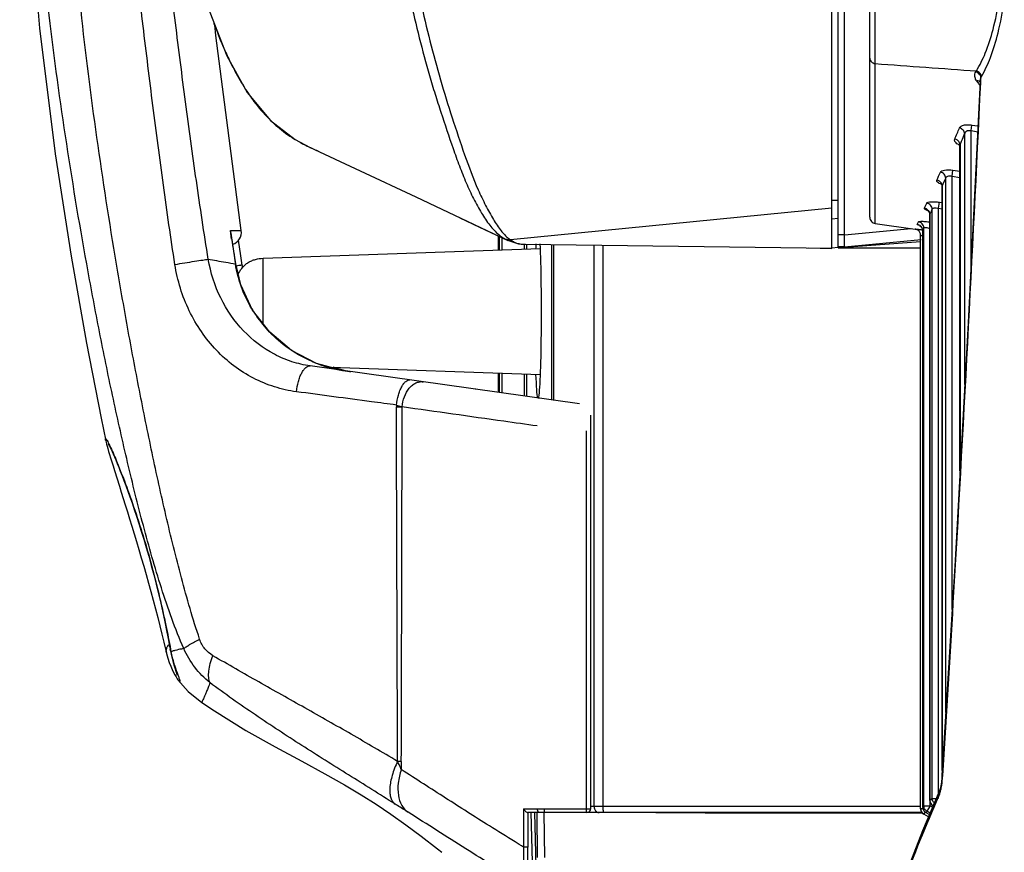
# Model space of a CAD drawing. Units: millimetres. Extents: x 25833 to 28846, y 2670 to 4801.
# Drawn here: x 26501 to 26555, y 3371 to 3417 of the extents above; entities that cross this region are included whole.
import ezdxf

# ---------------------------------------------------------------- set-up
doc = ezdxf.new("R2010")
doc.units = ezdxf.units.MM
for name, color, linetype in [('02___PRT_ALL_AXES', 7, 'Continuous'), ('06___PRT_ALL_SURFS', 7, 'Continuous'), ('LAY0001', 7, 'Continuous')]:
    doc.layers.add(name, color=color, linetype=linetype)

msp = doc.modelspace()

# ---------------------------------------------------------------- linework, layer by layer
at = {"color": 0, "linetype": 'Continuous'}
for p, q in [((26547.842, 3406.506), (26547.842, 3460.102)), ((26545.742, 3404.79), (26545.742, 3455.227)), ((26546.092, 3404.866), (26546.092, 3425.8)), ((26546.442, 3404.866), (26546.442, 3425.8)), ((26548.143, 3406.159), (26548.143, 3414.986)), ((26553.687, 3414.526), (26553.718, 3414.58)), ((26553.959, 3413.933), (26553.972, 3414.219)), ((26553.963, 3414.027), (26553.972, 3414.219)), ((26553.972, 3414.219), (26553.993, 3414.255)), ((26553.993, 3414.255), (26554.004, 3414.273)), ((26553.932, 3414.029), (26553.932, 3414.03)), ((26553.959, 3413.933), (26553.963, 3414.027)), ((26553.424, 3411.285), (26553.472, 3411.596)), ((26553.472, 3411.596), (26553.808, 3411.543)), ((26553.472, 3411.596), (26553.808, 3411.543)), ((26553.08, 3397.278), (26553.08, 3411.115)), ((26553.424, 3403.821), (26553.424, 3411.285)), ((26553.424, 3411.285), (26553.792, 3411.227)), ((26553.424, 3411.285), (26553.792, 3411.227)), ((26552.816, 3410.45), (26552.821, 3410.502)), ((26552.816, 3410.449), (26552.816, 3410.45)), ((26552.821, 3410.502), (26552.906, 3410.703)), ((26552.821, 3410.502), (26552.821, 3392.589)), ((26516.917, 3410.373), (26516.943, 3410.362)), ((26552.379, 3408.773), (26552.428, 3409.099)), ((26552.379, 3384.86), (26552.379, 3408.773)), ((26552.379, 3408.773), (26552.816, 3408.708)), ((26552.428, 3409.099), (26552.816, 3409.042)), ((26551.837, 3408.194), (26551.84, 3408.222)), ((26551.84, 3408.222), (26551.967, 3408.513)), ((26551.84, 3408.222), (26551.84, 3376.029)), ((26551.967, 3408.513), (26552.033, 3408.664)), ((26552.033, 3379.182), (26552.033, 3408.664)), ((26551.837, 3408.193), (26551.837, 3408.194)), ((26546.092, 3407.432), (26545.742, 3407.432)), ((26550.894, 3407.093), (26550.981, 3407.287)), ((26551.629, 3406.998), (26551.678, 3407.335)), ((26551.678, 3407.335), (26551.837, 3407.312)), ((26524.222, 3406.95), (26527.758, 3405.278)), ((26545.742, 3407.001), (26528.017, 3405.259)), ((26550.853, 3407.001), (26550.894, 3407.093)), ((26551.152, 3406.65), (26551.153, 3406.662)), ((26551.152, 3406.65), (26551.152, 3406.65)), ((26551.153, 3406.662), (26551.237, 3406.85)), ((26551.153, 3406.662), (26551.153, 3374.322)), ((26551.237, 3406.85), (26551.281, 3406.949)), ((26551.281, 3374.436), (26551.281, 3406.949)), ((26551.629, 3374.436), (26551.629, 3406.998)), ((26551.629, 3406.998), (26551.837, 3406.968)), ((26525.218, 3406.479), (26526.301, 3405.966)), ((26545.742, 3406.417), (26546.092, 3406.45)), ((26548.143, 3406.159), (26550.341, 3405.851)), ((26550.454, 3406.111), (26550.518, 3406.254)), ((26512.59, 3405.635), (26512.555, 3405.776)), ((26512.626, 3405.295), (26512.555, 3405.776)), ((26512.555, 3405.776), (26512.95, 3405.776)), ((26512.627, 3405.296), (26512.556, 3405.776)), ((26512.95, 3405.776), (26513.154, 3405.776)), ((26513.067, 3405.776), (26513.132, 3405.776)), ((26513.154, 3405.776), (26513.154, 3405.776)), ((26526.301, 3405.966), (26527.857, 3405.227)), ((26546.442, 3405.527), (26546.092, 3405.527)), ((26546.442, 3405.527), (26550.122, 3405.881)), ((26546.442, 3405.527), (26548.188, 3405.695)), ((26548.188, 3405.695), (26550.122, 3405.881)), ((26550.341, 3405.851), (26550.342, 3405.856)), ((26550.644, 3373.871), (26550.644, 3405.51)), ((26550.755, 3405.766), (26550.755, 3373.969)), ((26550.755, 3405.763), (26550.755, 3405.766)), ((26550.819, 3374.026), (26550.819, 3405.909)), ((26527.353, 3405.467), (26527.353, 3404.693)), ((26527.412, 3404.695), (26527.412, 3405.439)), ((26527.544, 3404.699), (26527.544, 3405.376)), ((26527.758, 3405.278), (26527.796, 3405.258)), ((26527.796, 3405.258), (26527.847, 3405.232)), ((26528.776, 3404.742), (26528.776, 3405.014)), ((26528.829, 3405.014), (26545.742, 3404.797)), ((26528.908, 3404.747), (26528.908, 3405.014)), ((26530.273, 3404.995), (26530.273, 3396.43)), ((26530.386, 3404.994), (26530.386, 3396.398)), ((26532.619, 3404.965), (26532.619, 3374)), ((26533.106, 3404.959), (26533.106, 3374)), ((26546.442, 3404.867), (26550.666, 3405.274)), ((26546.442, 3404.867), (26550.666, 3405.274)), ((26546.443, 3404.853), (26550.644, 3405.176)), ((26514.366, 3404.239), (26529.666, 3404.773)), ((26544.465, 3404.814), (26545.742, 3404.79)), ((26546.093, 3404.833), (26545.742, 3404.799)), ((26546.442, 3404.867), (26546.092, 3404.867)), ((26546.442, 3404.866), (26546.092, 3404.866)), ((26546.442, 3404.8), (26546.092, 3404.8)), ((26550.644, 3404.8), (26546.092, 3404.8)), ((26546.442, 3404.866), (26546.093, 3404.833)), ((26546.444, 3404.866), (26546.44, 3404.867)), ((26512.836, 3403.934), (26512.849, 3403.936)), ((26514.366, 3400.632), (26514.366, 3404.239)), ((26513.239, 3403.738), (26513.209, 3403.865)), ((26518.736, 3398.054), (26517.313, 3398.442)), ((26531.814, 3396.214), (26516.96, 3398.301)), ((26518.091, 3398.23), (26529.666, 3397.826)), ((26518.826, 3398.049), (26518.234, 3398.225)), ((26518.736, 3398.054), (26518.736, 3398.054)), ((26527.353, 3397.906), (26527.353, 3396.841)), ((26527.412, 3396.832), (26527.412, 3397.904)), ((26527.544, 3396.814), (26527.544, 3397.9)), ((26528.776, 3396.641), (26528.776, 3397.857)), ((26528.908, 3396.622), (26528.908, 3397.852)), ((26521.717, 3396.141), (26521.718, 3396.041)), ((26521.717, 3396.141), (26522.034, 3396.04)), ((26521.718, 3396.041), (26522.034, 3396.04)), ((26521.797, 3396.116), (26521.867, 3396.093)), ((26532.442, 3373.86), (26532.442, 3395.584)), ((26532.201, 3373.86), (26532.201, 3394.716)), ((26505.68, 3394.16), (26505.68, 3394.16)), ((26508.886, 3383.059), (26508.996, 3382.606)), ((26508.996, 3382.606), (26509.03, 3382.463)), ((26509.03, 3382.463), (26509.039, 3382.425)), ((26509.277, 3382.534), (26509.231, 3382.662)), ((26509.664, 3380.983), (26509.663, 3380.983)), ((26510.979, 3379.725), (26510.979, 3379.725)), ((26521.987, 3376.476), (26521.784, 3376.477)), ((26521.987, 3376.476), (26521.986, 3376.022)), ((26521.987, 3376.476), (26521.987, 3376.022)), ((26532.442, 3374), (26550.644, 3374)), ((26551.168, 3374.026), (26551.168, 3374.217)), ((26551.304, 3373.947), (26551.168, 3374.026)), ((26528.732, 3373.859), (26528.733, 3371.743)), ((26528.733, 3373.859), (26528.733, 3371.743)), ((26528.733, 3373.859), (26528.981, 3373.859)), ((26550.721, 3373.65), (26528.967, 3373.65)), ((26528.971, 3373.65), (26528.971, 3371.743)), ((26528.981, 3373.859), (26529.23, 3373.859)), ((26529.131, 3373.65), (26529.219, 3370.21)), ((26529.23, 3373.859), (26532.442, 3373.86)), ((26529.334, 3373.65), (26529.411, 3370.68)), ((26529.511, 3371.181), (26529.48, 3373.65)), ((26529.9, 3371.181), (26529.869, 3373.65)), ((26543.971, 3373.64), (26545.892, 3373.637)), ((26545.892, 3373.637), (26550.74, 3373.627)), ((26551.08, 3373.414), (26550.817, 3373.566)), ((26551.081, 3373.416), (26550.819, 3373.568)), ((26550.93, 3373.666), (26551.136, 3373.548)), ((26551.168, 3373.623), (26550.994, 3373.723)), ((26528.971, 3371.743), (26528.733, 3371.743))]:
    msp.add_line(p, q, dxfattribs=at)
for points in [[(26510.204, 3423.31), (26510.721, 3420.616), (26511.415, 3417.83), (26512.361, 3415.413), (26513.486, 3413.395), (26514.774, 3411.841), (26516.122, 3410.798), (26516.918, 3410.375)], [(26552.821, 3410.518), (26552.79, 3410.543), (26552.807, 3410.509), (26552.816, 3410.451)], [(26516.917, 3410.373), (26519.71, 3409.075), (26522.785, 3407.629), (26524.222, 3406.95)], [(26551.809, 3408.34), (26551.78, 3408.357), (26551.787, 3408.348), (26551.828, 3408.266), (26551.837, 3408.194)], [(26551.059, 3406.876), (26551.041, 3406.884), (26551.06, 3406.87), (26551.11, 3406.806), (26551.148, 3406.7), (26551.152, 3406.65)], [(26550.592, 3406.055), (26550.578, 3406.06), (26550.584, 3406.057)], [(26550.595, 3406.054), (26550.579, 3406.059), (26550.584, 3406.057), (26550.64, 3406.018), (26550.713, 3405.927), (26550.753, 3405.798), (26550.755, 3405.763)], [(26512.849, 3403.936), (26512.777, 3404.401), (26512.649, 3405.243), (26512.59, 3405.636)], [(26513.209, 3403.865), (26513.129, 3404.382), (26512.998, 3405.243)], [(26527.846, 3405.233), (26528.445, 3405.045), (26528.838, 3405.014)], [(26517.313, 3398.442), (26515.926, 3399.161), (26514.73, 3400.16), (26513.785, 3401.387), (26513.135, 3402.776), (26512.849, 3403.936)], [(26505.68, 3394.161), (26505.697, 3394.086), (26505.722, 3393.985), (26505.753, 3393.869), (26505.791, 3393.736)], [(26505.791, 3393.736), (26505.835, 3393.585), (26505.886, 3393.414), (26505.944, 3393.224), (26506.009, 3393.013), (26506.081, 3392.783), (26506.159, 3392.532), (26506.432, 3391.663)], [(26505.82, 3393.996), (26505.82, 3393.996), (26505.831, 3393.978), (26505.853, 3393.937), (26505.884, 3393.876), (26505.923, 3393.796), (26505.97, 3393.697), (26506.024, 3393.579), (26506.084, 3393.443), (26506.152, 3393.287), (26506.226, 3393.113), (26506.305, 3392.922), (26506.391, 3392.713), (26506.481, 3392.486), (26506.577, 3392.241), (26506.678, 3391.979), (26506.784, 3391.698), (26506.894, 3391.398), (26507.009, 3391.079), (26507.128, 3390.741), (26507.251, 3390.383), (26507.377, 3390.006), (26507.506, 3389.609), (26507.639, 3389.191), (26507.774, 3388.749), (26507.912, 3388.284), (26508.051, 3387.798), (26508.189, 3387.296), (26508.325, 3386.781), (26508.458, 3386.257), (26508.586, 3385.73), (26508.709, 3385.205), (26508.824, 3384.689), (26508.932, 3384.188), (26509.031, 3383.707), (26509.12, 3383.254), (26509.2, 3382.834), (26509.231, 3382.662)], [(26506.432, 3391.663), (26506.535, 3391.336), (26506.642, 3390.991), (26506.755, 3390.63), (26506.872, 3390.253), (26506.993, 3389.861), (26507.117, 3389.456), (26507.244, 3389.038), (26507.373, 3388.608), (26507.504, 3388.168), (26507.637, 3387.717), (26507.771, 3387.258), (26507.904, 3386.792), (26508.038, 3386.321), (26508.169, 3385.846), (26508.298, 3385.37), (26508.424, 3384.895), (26508.546, 3384.424), (26508.664, 3383.958), (26508.778, 3383.501), (26508.886, 3383.059)], [(26509.039, 3382.425), (26509.11, 3382.168), (26509.185, 3381.937), (26509.262, 3381.73), (26509.34, 3381.549)], [(26509.231, 3382.662), (26509.285, 3382.389), (26509.343, 3382.147), (26509.401, 3381.931), (26509.457, 3381.743), (26509.508, 3381.584), (26509.551, 3381.455), (26509.585, 3381.355), (26509.609, 3381.283), (26509.623, 3381.24), (26509.626, 3381.229)], [(26509.34, 3381.549), (26509.416, 3381.391), (26509.489, 3381.254), (26509.558, 3381.138), (26509.622, 3381.04), (26509.663, 3380.983)], [(26509.663, 3380.983), (26510.23, 3380.338), (26510.979, 3379.725)], [(26528.737, 3369.691), (26528.814, 3369.71), (26528.867, 3369.762), (26528.887, 3369.803), (26528.899, 3369.841), (26528.907, 3369.885), (26528.915, 3369.939), (26528.923, 3370.007), (26528.931, 3370.091), (26528.938, 3370.195), (26528.945, 3370.32), (26528.952, 3370.47), (26528.958, 3370.643), (26528.963, 3370.841), (26528.967, 3371.06), (26528.97, 3371.298), (26528.971, 3371.55), (26528.971, 3371.743)]]:
    msp.add_lwpolyline(points, dxfattribs=at)
for centre, radius, start, end in [((26529.76, 3423.611), 19.212, 204.0079, 206.3965), ((26554.501, 3414.009), 0.569, 158.3491, 165.268), ((26523.401, 3419.954), 11.873, 212.0229, 214.3151), ((26564.085, 3421.215), 12.603, 214.7523, 215.2964), ((26564.115, 3421.236), 12.639, 215.2963, 215.7494), ((26564.143, 3421.256), 12.674, 215.7494, 216.201), ((26553.789, 3413.805), 0.222, 49.7669, 60.6381), ((26520.53, 3417.798), 8.277, 225.1266, 226.6002), ((26359.52, 3493.253), 209.873, 336.87223, 337.05299), ((26357.945, 3493.027), 211.629, 337.10748, 337.22866), ((26520.061, 3417.204), 7.52, 238.0929, 238.8457), ((26520.057, 3417.198), 7.512, 238.8477, 243.181), ((26520.122, 3417.323), 7.653, 243.1698, 245.2467), ((26520.167, 3417.423), 7.762, 245.4525, 246.6438), ((26520.198, 3417.494), 7.841, 246.6437, 248.9877), ((26337.241, 3502.917), 234.157, 336.23411, 336.3515), ((26551.114, 3408.063), 2.079, 255.426, 256.6016), ((26550.407, 3405.766), 0.347, 49.8149, 56.8344), ((26512.462, 3405.675), 0.7, 288.5639, 8.3241), ((26550.404, 3405.763), 0.352, 31.6677, 49.7646), ((26550.407, 3405.766), 0.347, 21.7479, 31.5774), ((26757.551, 3441.846), 247.636, 188.4877, 188.80633), ((26528.822, 3407.241), 2.233, 239.0543, 241.5546), ((26529.113, 3406.858), 1.939, 231.5783, 232.0021), ((26528.029, 3405.833), 0.62, 264.2479, 274.5051), ((26528.883, 3406.416), 1.445, 233.1811, 234.9042), ((26528.74, 3406.215), 1.199, 234.9705, 236.4793), ((26528.704, 3406.161), 1.134, 236.4949, 247.4576), ((26519.81, 3405.075), 7.072, 210.7912, 213.1609), ((26519.851, 3405.103), 7.122, 213.1736, 222.6274), ((26519.876, 3405.127), 7.157, 222.6308, 225.3122), ((26519.916, 3405.181), 7.224, 246.7422, 248.2783), ((26519.915, 3405.178), 7.221, 248.2783, 249.1996), ((26519.917, 3405.187), 7.231, 249.2117, 260.5989), ((26519.911, 3405.163), 7.205, 260.6154, 261.9998), ((26520.177, 3404.988), 7.069, 258.9741, 259.9838), ((26520.179, 3404.997), 7.079, 259.9838, 260.9922), ((26520.18, 3405.002), 7.084, 260.9921, 262), ((26525.995, 3396.325), 0.7, 82, 84.3334), ((26506.965, 3394.428), 1.313, 190.7259, 191.7336), ((26473.182, 3376.075), 36.668, 10.145, 10.338), ((26532.232, 3373.86), 0.21, 270, 0)]:
    msp.add_arc(centre, radius, start, end, dxfattribs=at)
for points, knots in [([(26522.032, 3420.739), (26522.169, 3420.008), (26522.461, 3418.561), (26522.962, 3416.422), (26523.435, 3414.677), (26523.847, 3413.308), (26524.275, 3411.967), (26524.718, 3410.642), (26525.186, 3409.345), (26525.554, 3408.415), (26525.956, 3407.545), (26526.386, 3406.757), (26526.834, 3406.079), (26527.181, 3405.701), (26527.361, 3405.55)], [0, 0, 0, 0, 0.137339, 0.272555, 0.405547, 0.471214, 0.536423, 0.665591, 0.729098, 0.791022, 0.850297, 0.905973, 0.956618, 1, 1, 1, 1]), ([(26548.143, 3414.986), (26548.137, 3415.826), (26548.135, 3417.795), (26548.139, 3419.763), (26548.143, 3420.89)], [0, 0, 0, 0, 0.427276, 1, 1, 1, 1]), ([(26522.605, 3420.685), (26522.743, 3419.932), (26523.041, 3418.443), (26523.552, 3416.242), (26524.13, 3414.097), (26524.782, 3412.008), (26525.458, 3409.979), (26526.064, 3408.356), (26526.62, 3407.174), (26527.037, 3406.412), (26527.446, 3405.791), (26527.754, 3405.46), (26527.908, 3405.339)], [0, 0, 0, 0, 0.14021, 0.278121, 0.413668, 0.547116, 0.678775, 0.805292, 0.864019, 0.917956, 0.964141, 1, 1, 1, 1]), ([(26554.639, 3416.864), (26554.782, 3417.409), (26555.006, 3418.563), (26555.103, 3419.735), (26555.122, 3420.345)], [0, 0, 0, 0, 0.479801, 1, 1, 1, 1]), ([(26554.914, 3416.677), (26555.058, 3417.251), (26555.282, 3418.465), (26555.382, 3419.694), (26555.404, 3420.334)], [0, 0, 0, 0, 0.479987, 1, 1, 1, 1]), ([(26511.58, 3417.408), (26511.627, 3417.27), (26511.818, 3416.725), (26512.035, 3416.189), (26512.21, 3415.795)], [0, 0, 0, 0, 0.251492, 1, 1, 1, 1]), ([(26553.718, 3414.58), (26553.913, 3414.892), (26554.271, 3415.639), (26554.523, 3416.424), (26554.639, 3416.864)], [0, 0, 0, 0, 0.447348, 1, 1, 1, 1]), ([(26554.004, 3414.273), (26554.197, 3414.605), (26554.55, 3415.392), (26554.799, 3416.216), (26554.914, 3416.677)], [0, 0, 0, 0, 0.446692, 1, 1, 1, 1]), ([(26547.842, 3415.281), (26547.842, 3415.245), (26547.858, 3415.172), (26547.948, 3415.045), (26548.065, 3414.995), (26548.143, 3414.986)], [0, 0, 0, 0, 0.234201, 0.478629, 1, 1, 1, 1]), ([(26512.551, 3415.07), (26512.612, 3414.948), (26512.856, 3414.468), (26513.121, 3413.999), (26513.335, 3413.658)], [0, 0, 0, 0, 0.253048, 1, 1, 1, 1]), ([(26553.633, 3414.275), (26553.628, 3414.317), (26553.632, 3414.406), (26553.665, 3414.488), (26553.687, 3414.526)], [0, 0, 0, 0, 0.495674, 1, 1, 1, 1]), ([(26553.679, 3414.119), (26553.673, 3414.132), (26553.651, 3414.182), (26553.638, 3414.235), (26553.633, 3414.275)], [0, 0, 0, 0, 0.260746, 1, 1, 1, 1]), ([(26553.972, 3414.219), (26553.963, 3414.289), (26553.891, 3414.428), (26553.759, 3414.506), (26553.687, 3414.526)], [0, 0, 0, 0, 0.484281, 1, 1, 1, 1]), ([(26554.004, 3414.273), (26553.995, 3414.343), (26553.923, 3414.482), (26553.791, 3414.56), (26553.718, 3414.58)], [0, 0, 0, 0, 0.484197, 1, 1, 1, 1]), ([(26551.86, 3375.673), (26552.064, 3378.858), (26552.845, 3391.607), (26553.508, 3404.363), (26553.959, 3413.933)], [0, 0, 0, 0, 0.249863, 1, 1, 1, 1]), ([(26553.898, 3413.998), (26553.886, 3414.005), (26553.834, 3414.028), (26553.774, 3414.035), (26553.731, 3414.031)], [0, 0, 0, 0, 0.238832, 1, 1, 1, 1]), ([(26513.594, 3413.261), (26513.678, 3413.138), (26514.012, 3412.67), (26514.388, 3412.232), (26514.69, 3411.932)], [0, 0, 0, 0, 0.258865, 1, 1, 1, 1]), ([(26514.843, 3411.784), (26514.943, 3411.689), (26515.333, 3411.338), (26515.758, 3411.025), (26516.086, 3410.821)], [0, 0, 0, 0, 0.263595, 1, 1, 1, 1]), ([(26552.784, 3411.428), (26552.821, 3411.514), (26552.999, 3411.595), (26553.237, 3411.619), (26553.392, 3411.608), (26553.472, 3411.596)], [0, 0, 0, 0, 0.379899, 0.669778, 1, 1, 1, 1]), ([(26553.08, 3411.115), (26553.074, 3411.189), (26553.003, 3411.337), (26552.86, 3411.413), (26552.784, 3411.428)], [0, 0, 0, 0, 0.487432, 1, 1, 1, 1]), ([(26553.08, 3411.115), (26553.086, 3411.145), (26553.11, 3411.205), (26553.185, 3411.277), (26553.299, 3411.31), (26553.382, 3411.298), (26553.424, 3411.285)], [0, 0, 0, 0, 0.209919, 0.434521, 0.697631, 1, 1, 1, 1]), ([(26552.549, 3410.664), (26552.545, 3410.67), (26552.531, 3410.694), (26552.521, 3410.719), (26552.517, 3410.739)], [0, 0, 0, 0, 0.269334, 1, 1, 1, 1]), ([(26552.812, 3410.469), (26552.755, 3410.495), (26552.658, 3410.548), (26552.576, 3410.625), (26552.549, 3410.664)], [0, 0, 0, 0, 0.564017, 1, 1, 1, 1]), ([(26551.735, 3408.991), (26551.749, 3409.023), (26551.827, 3409.078), (26552.062, 3409.133), (26552.275, 3409.122), (26552.428, 3409.099)], [0, 0, 0, 0, 0.141195, 0.36253, 1, 1, 1, 1]), ([(26552.033, 3408.664), (26552.029, 3408.741), (26551.962, 3408.898), (26551.813, 3408.977), (26551.735, 3408.991)], [0, 0, 0, 0, 0.49279, 1, 1, 1, 1]), ([(26552.033, 3408.664), (26552.038, 3408.688), (26552.065, 3408.739), (26552.147, 3408.787), (26552.258, 3408.8), (26552.338, 3408.786), (26552.379, 3408.773)], [0, 0, 0, 0, 0.184422, 0.402126, 0.679008, 1, 1, 1, 1]), ([(26551.579, 3408.441), (26551.573, 3408.447), (26551.555, 3408.467), (26551.54, 3408.493), (26551.537, 3408.512)], [0, 0, 0, 0, 0.292186, 1, 1, 1, 1]), ([(26551.803, 3408.313), (26551.757, 3408.331), (26551.678, 3408.366), (26551.605, 3408.415), (26551.579, 3408.441)], [0, 0, 0, 0, 0.568891, 1, 1, 1, 1]), ([(26550.981, 3407.287), (26550.986, 3407.298), (26551.008, 3407.318), (26551.084, 3407.348), (26551.227, 3407.365), (26551.437, 3407.363), (26551.594, 3407.347), (26551.678, 3407.335)], [0, 0, 0, 0, 0.048499, 0.119597, 0.338953, 0.645518, 1, 1, 1, 1]), ([(26551.281, 3406.949), (26551.279, 3407.029), (26551.215, 3407.192), (26551.06, 3407.275), (26550.981, 3407.287)], [0, 0, 0, 0, 0.496655, 1, 1, 1, 1]), ([(26550.859, 3406.966), (26550.857, 3406.969), (26550.851, 3406.979), (26550.849, 3406.993), (26550.853, 3407.001)], [0, 0, 0, 0, 0.291105, 1, 1, 1, 1]), ([(26550.959, 3406.899), (26550.937, 3406.909), (26550.901, 3406.927), (26550.868, 3406.953), (26550.859, 3406.966)], [0, 0, 0, 0, 0.595392, 1, 1, 1, 1]), ([(26551.068, 3406.858), (26551.058, 3406.861), (26551.021, 3406.873), (26550.985, 3406.887), (26550.959, 3406.899)], [0, 0, 0, 0, 0.273804, 1, 1, 1, 1]), ([(26551.281, 3406.949), (26551.285, 3406.968), (26551.318, 3407.007), (26551.4, 3407.027), (26551.508, 3407.027), (26551.587, 3407.01), (26551.629, 3406.998)], [0, 0, 0, 0, 0.149214, 0.363297, 0.657599, 1, 1, 1, 1]), ([(26547.842, 3406.506), (26547.842, 3406.424), (26547.903, 3406.255), (26548.062, 3406.171), (26548.143, 3406.159)], [0, 0, 0, 0, 0.5, 1, 1, 1, 1]), ([(26550.459, 3406.099), (26550.458, 3406.1), (26550.455, 3406.103), (26550.453, 3406.108), (26550.454, 3406.111)], [0, 0, 0, 0, 0.335983, 1, 1, 1, 1]), ([(26550.591, 3406.051), (26550.562, 3406.058), (26550.517, 3406.072), (26550.472, 3406.088), (26550.459, 3406.099)], [0, 0, 0, 0, 0.642021, 1, 1, 1, 1]), ([(26550.518, 3406.254), (26550.521, 3406.26), (26550.542, 3406.27), (26550.58, 3406.277), (26550.64, 3406.281), (26550.753, 3406.282), (26550.926, 3406.273), (26551.072, 3406.257), (26551.151, 3406.247)], [0, 0, 0, 0, 0.033278, 0.095804, 0.189148, 0.31121, 0.625759, 1, 1, 1, 1]), ([(26550.819, 3405.909), (26550.818, 3405.991), (26550.756, 3406.158), (26550.598, 3406.242), (26550.518, 3406.254)], [0, 0, 0, 0, 0.499051, 1, 1, 1, 1]), ([(26527.361, 3405.55), (26527.387, 3405.529), (26527.487, 3405.448), (26527.593, 3405.375), (26527.674, 3405.326)], [0, 0, 0, 0, 0.262989, 1, 1, 1, 1]), ([(26550.342, 3405.856), (26550.343, 3405.857), (26550.346, 3405.856), (26550.351, 3405.857), (26550.36, 3405.856), (26550.379, 3405.855), (26550.411, 3405.852), (26550.458, 3405.847), (26550.516, 3405.84), (26550.614, 3405.828), (26550.692, 3405.819), (26550.747, 3405.812)], [0, 0, 0, 0, 0.005047, 0.018581, 0.040687, 0.071264, 0.157175, 0.274507, 0.42076, 0.592868, 1, 1, 1, 1]), ([(26550.642, 3405.504), (26550.642, 3405.56), (26550.614, 3405.673), (26550.537, 3405.76), (26550.491, 3405.792)], [0, 0, 0, 0, 0.500001, 1, 1, 1, 1]), ([(26550.644, 3405.51), (26550.644, 3405.565), (26550.616, 3405.678), (26550.539, 3405.765), (26550.493, 3405.797)], [0, 0, 0, 0, 0.499989, 1, 1, 1, 1]), ([(26550.644, 3405.51), (26550.644, 3405.51), (26550.648, 3405.51), (26550.653, 3405.51), (26550.663, 3405.508), (26550.682, 3405.504), (26550.715, 3405.497), (26550.743, 3405.491), (26550.759, 3405.487)], [0, 0, 0, 0, 0.018191, 0.068153, 0.150393, 0.264064, 0.579809, 1, 1, 1, 1]), ([(26550.819, 3405.909), (26550.821, 3405.922), (26550.85, 3405.934), (26550.886, 3405.938), (26550.951, 3405.938), (26551.046, 3405.925), (26551.126, 3405.906), (26551.168, 3405.894)], [0, 0, 0, 0, 0.106559, 0.20047, 0.322621, 0.635528, 1, 1, 1, 1]), ([(26528.027, 3405.252), (26528.006, 3405.251), (26527.923, 3405.254), (26527.84, 3405.264), (26527.782, 3405.281)], [0, 0, 0, 0, 0.262562, 1, 1, 1, 1]), ([(26527.919, 3405.33), (26527.927, 3405.323), (26527.959, 3405.299), (26527.992, 3405.275), (26528.017, 3405.259)], [0, 0, 0, 0, 0.25714, 1, 1, 1, 1]), ([(26528.269, 3405.114), (26528.296, 3405.102), (26528.402, 3405.063), (26528.512, 3405.04), (26528.594, 3405.029)], [0, 0, 0, 0, 0.2609, 1, 1, 1, 1]), ([(26528.594, 3405.029), (26528.614, 3405.027), (26528.692, 3405.018), (26528.77, 3405.015), (26528.829, 3405.014)], [0, 0, 0, 0, 0.254711, 1, 1, 1, 1]), ([(26509.495, 3403.903), (26509.857, 3403.963), (26510.371, 3404.046), (26510.985, 3404.138), (26511.237, 3404.174), (26511.336, 3404.186)], [0, 0, 0, 0, 0.590914, 0.839101, 1, 1, 1, 1]), ([(26516.199, 3396.876), (26515.788, 3396.931), (26514.971, 3397.113), (26513.804, 3397.598), (26512.722, 3398.283), (26511.425, 3399.444), (26510.16, 3401.295), (26509.631, 3403.019), (26509.495, 3403.903)], [0, 0, 0, 0, 0.119692, 0.240573, 0.363166, 0.487719, 0.741542, 1, 1, 1, 1]), ([(26516.96, 3398.301), (26516.618, 3398.349), (26515.937, 3398.507), (26514.637, 3399.059), (26513.185, 3400.177), (26511.921, 3402.012), (26511.46, 3403.448), (26511.336, 3404.186)], [0, 0, 0, 0, 0.119383, 0.24013, 0.486714, 0.741169, 1, 1, 1, 1]), ([(26511.336, 3404.186), (26511.486, 3404.162), (26511.986, 3404.079), (26512.486, 3403.995), (26512.836, 3403.934)], [0, 0, 0, 0, 0.300187, 1, 1, 1, 1]), ([(26513.734, 3401.454), (26513.508, 3401.834), (26513.127, 3402.637), (26512.904, 3403.498), (26512.836, 3403.934)], [0, 0, 0, 0, 0.500054, 1, 1, 1, 1]), ([(26512.984, 3403.364), (26513.016, 3403.429), (26513.085, 3403.556), (26513.213, 3403.731), (26513.364, 3403.886), (26513.539, 3404.015), (26513.732, 3404.114), (26514.006, 3404.206), (26514.223, 3404.234), (26514.366, 3404.239)], [0, 0, 0, 0, 0.125043, 0.2501, 0.375141, 0.500201, 0.625221, 0.750305, 1, 1, 1, 1]), ([(26513.209, 3403.865), (26513.209, 3403.864), (26513.206, 3403.865), (26513.203, 3403.863), (26513.195, 3403.862), (26513.181, 3403.86), (26513.156, 3403.856), (26513.119, 3403.85), (26513.072, 3403.842), (26512.993, 3403.83), (26512.93, 3403.82), (26512.885, 3403.813)], [0, 0, 0, 0, 0.004297, 0.017024, 0.038177, 0.067739, 0.151482, 0.266727, 0.411807, 0.584309, 1, 1, 1, 1]), ([(26517.063, 3398.544), (26516.652, 3398.721), (26515.859, 3399.152), (26515.161, 3399.724), (26514.843, 3400.039)], [0, 0, 0, 0, 0.499936, 1, 1, 1, 1]), ([(26516.199, 3396.876), (26516.219, 3397.065), (26516.271, 3397.342), (26516.384, 3397.684), (26516.482, 3397.903), (26516.591, 3398.082), (26516.708, 3398.213), (26516.831, 3398.294), (26516.921, 3398.307), (26516.96, 3398.301)], [0, 0, 0, 0, 0.331688, 0.486488, 0.62679, 0.74865, 0.849833, 0.931483, 1, 1, 1, 1]), ([(26518.826, 3398.049), (26518.826, 3398.049), (26518.826, 3398.048), (26518.826, 3398.047), (26518.826, 3398.047)], [0, 0, 0, 0, 0.303805, 1, 1, 1, 1]), ([(26521.717, 3396.141), (26521.739, 3396.326), (26521.792, 3396.596), (26521.904, 3396.93), (26521.999, 3397.142), (26522.105, 3397.316), (26522.218, 3397.443), (26522.336, 3397.521), (26522.422, 3397.534), (26522.46, 3397.528)], [0, 0, 0, 0, 0.334314, 0.489455, 0.629693, 0.751092, 0.851607, 0.9324, 1, 1, 1, 1]), ([(26522.034, 3396.04), (26522.049, 3396.232), (26522.128, 3396.6), (26522.349, 3397.005), (26522.587, 3397.244), (26522.779, 3397.367), (26522.981, 3397.433), (26523.12, 3397.436), (26523.185, 3397.426)], [0, 0, 0, 0, 0.289935, 0.560108, 0.682513, 0.795291, 0.900039, 1, 1, 1, 1]), ([(26521.717, 3396.141), (26521.257, 3396.202), (26519.417, 3396.448), (26517.578, 3396.693), (26516.199, 3396.876)], [0, 0, 0, 0, 0.25044, 1, 1, 1, 1]), ([(26529.483, 3394.989), (26528.868, 3395.075), (26526.385, 3395.424), (26523.902, 3395.775), (26522.034, 3396.04)], [0, 0, 0, 0, 0.247671, 1, 1, 1, 1]), ([(26505.676, 3394.183), (26505.673, 3394.198), (26505.669, 3394.225), (26505.665, 3394.254), (26505.667, 3394.285), (26505.676, 3394.285)], [0, 0, 0, 0, 0.434225, 0.740673, 1, 1, 1, 1]), ([(26505.676, 3394.285), (26505.681, 3394.285), (26505.692, 3394.276), (26505.708, 3394.257), (26505.729, 3394.225), (26505.768, 3394.16), (26505.826, 3394.049), (26505.874, 3393.951), (26505.9, 3393.895)], [0, 0, 0, 0, 0.030483, 0.086266, 0.169541, 0.280704, 0.58625, 1, 1, 1, 1]), ([(26505.9, 3393.895), (26506.024, 3393.634), (26506.301, 3392.991), (26506.743, 3391.872), (26507.244, 3390.479), (26507.935, 3388.347), (26508.522, 3386.153), (26508.984, 3384.053), (26509.175, 3383.094), (26509.255, 3382.655)], [0, 0, 0, 0, 0.073589, 0.178579, 0.307206, 0.451309, 0.750444, 0.886194, 1, 1, 1, 1]), ([(26509.988, 3382.702), (26510.028, 3382.737), (26510.133, 3382.812), (26510.421, 3382.992), (26510.673, 3383.128), (26510.859, 3383.225)], [0, 0, 0, 0, 0.156727, 0.379502, 1, 1, 1, 1]), ([(26511.593, 3382.311), (26511.427, 3382.408), (26511.114, 3382.669), (26510.926, 3383.031), (26510.859, 3383.225)], [0, 0, 0, 0, 0.48273, 1, 1, 1, 1]), ([(26509.03, 3382.463), (26509.017, 3382.516), (26509.012, 3382.632), (26509.049, 3382.742), (26509.075, 3382.794)], [0, 0, 0, 0, 0.488849, 1, 1, 1, 1]), ([(26509.075, 3382.794), (26509.081, 3382.806), (26509.11, 3382.856), (26509.145, 3382.902), (26509.174, 3382.934)], [0, 0, 0, 0, 0.244247, 1, 1, 1, 1]), ([(26509.988, 3382.702), (26509.944, 3382.695), (26509.785, 3382.667), (26509.627, 3382.631), (26509.514, 3382.602)], [0, 0, 0, 0, 0.276294, 1, 1, 1, 1]), ([(26511.421, 3380.823), (26511.115, 3381.072), (26510.554, 3381.645), (26510.147, 3382.336), (26509.988, 3382.702)], [0, 0, 0, 0, 0.49712, 1, 1, 1, 1]), ([(26509.514, 3382.602), (26509.492, 3382.596), (26509.413, 3382.575), (26509.334, 3382.552), (26509.277, 3382.534)], [0, 0, 0, 0, 0.271672, 1, 1, 1, 1]), ([(26509.277, 3382.534), (26509.321, 3382.31), (26509.42, 3381.915), (26509.551, 3381.529), (26509.612, 3381.362)], [0, 0, 0, 0, 0.561628, 1, 1, 1, 1]), ([(26511.421, 3380.823), (26511.386, 3380.915), (26511.344, 3381.131), (26511.359, 3381.486), (26511.442, 3381.89), (26511.536, 3382.167), (26511.593, 3382.311)], [0, 0, 0, 0, 0.193451, 0.425056, 0.695453, 1, 1, 1, 1]), ([(26521.784, 3376.477), (26520.936, 3376.982), (26519.237, 3377.976), (26516.676, 3379.426), (26514.123, 3380.857), (26512.431, 3381.819), (26511.593, 3382.311)], [0, 0, 0, 0, 0.252243, 0.502772, 0.751784, 1, 1, 1, 1]), ([(26509.612, 3381.362), (26509.637, 3381.294), (26509.673, 3381.199), (26509.716, 3381.081), (26509.74, 3381.015), (26509.756, 3380.96), (26509.767, 3380.927), (26509.767, 3380.89), (26509.757, 3380.89)], [0, 0, 0, 0, 0.43685, 0.610644, 0.752819, 0.862432, 0.938938, 1, 1, 1, 1]), ([(26509.707, 3380.929), (26509.704, 3380.933), (26509.689, 3380.95), (26509.674, 3380.969), (26509.663, 3380.983)], [0, 0, 0, 0, 0.217073, 1, 1, 1, 1]), ([(26509.757, 3380.89), (26509.749, 3380.89), (26509.731, 3380.904), (26509.716, 3380.919), (26509.707, 3380.929)], [0, 0, 0, 0, 0.349439, 1, 1, 1, 1]), ([(26511.421, 3380.823), (26511.392, 3380.732), (26511.334, 3380.566), (26511.247, 3380.339), (26511.168, 3380.153), (26511.1, 3380.005), (26511.046, 3379.89), (26511.01, 3379.815), (26510.99, 3379.771), (26510.982, 3379.748), (26510.978, 3379.735), (26510.977, 3379.726), (26510.979, 3379.725)], [0, 0, 0, 0, 0.242046, 0.445661, 0.614766, 0.752147, 0.85878, 0.935379, 0.962564, 0.982303, 0.994618, 1, 1, 1, 1]), ([(26521.641, 3374.125), (26520.787, 3374.663), (26519.07, 3375.737), (26516.487, 3377.354), (26513.92, 3379.029), (26512.246, 3380.211), (26511.421, 3380.823)], [0, 0, 0, 0, 0.24772, 0.497141, 0.747936, 1, 1, 1, 1]), ([(26521.784, 3376.477), (26521.665, 3376.227), (26521.474, 3375.749), (26521.347, 3375.146), (26521.348, 3374.725), (26521.395, 3374.471), (26521.489, 3374.265), (26521.587, 3374.162), (26521.641, 3374.125)], [0, 0, 0, 0, 0.331856, 0.614233, 0.732059, 0.833713, 0.921367, 1, 1, 1, 1]), ([(26521.986, 3376.022), (26521.969, 3376.06), (26521.902, 3376.211), (26521.835, 3376.362), (26521.784, 3376.477)], [0, 0, 0, 0, 0.246031, 1, 1, 1, 1]), ([(26521.986, 3376.022), (26521.904, 3375.782), (26521.791, 3375.312), (26521.789, 3374.631), (26521.967, 3374.052), (26522.221, 3373.765), (26522.365, 3373.669)], [0, 0, 0, 0, 0.299421, 0.565825, 0.795903, 1, 1, 1, 1]), ([(26526.847, 3372.916), (26526.038, 3373.424), (26524.416, 3374.458), (26522.802, 3375.503), (26521.986, 3376.022)], [0, 0, 0, 0, 0.496971, 1, 1, 1, 1]), ([(26522.365, 3373.669), (26522.307, 3373.705), (26522.066, 3373.857), (26521.825, 3374.009), (26521.641, 3374.125)], [0, 0, 0, 0, 0.236856, 1, 1, 1, 1]), ([(26533.106, 3374), (26533.106, 3373.941), (26533.11, 3373.84), (26533.121, 3373.738), (26533.131, 3373.696)], [0, 0, 0, 0, 0.575027, 1, 1, 1, 1]), ([(26528.665, 3369.713), (26527.619, 3370.353), (26525.514, 3371.663), (26523.426, 3373.002), (26522.365, 3373.668)], [0, 0, 0, 0, 0.49474, 1, 1, 1, 1]), ([(26528.733, 3373.859), (26528.747, 3373.834), (26528.782, 3373.785), (26528.844, 3373.721), (26528.901, 3373.676), (26528.943, 3373.655), (26528.96, 3373.65), (26528.967, 3373.65)], [0, 0, 0, 0, 0.271334, 0.559271, 0.833534, 0.938115, 1, 1, 1, 1]), ([(26529.48, 3373.86), (26529.48, 3373.846), (26529.484, 3373.794), (26529.502, 3373.742), (26529.524, 3373.711)], [0, 0, 0, 0, 0.262663, 1, 1, 1, 1]), ([(26529.524, 3373.711), (26529.527, 3373.706), (26529.541, 3373.689), (26529.558, 3373.674), (26529.572, 3373.665)], [0, 0, 0, 0, 0.26352, 1, 1, 1, 1]), ([(26529.869, 3373.86), (26529.869, 3373.82), (26529.872, 3373.755), (26529.88, 3373.689), (26529.889, 3373.665)], [0, 0, 0, 0, 0.599593, 1, 1, 1, 1]), ([(26532.21, 3373.711), (26532.208, 3373.722), (26532.203, 3373.771), (26532.201, 3373.821), (26532.201, 3373.86)], [0, 0, 0, 0, 0.215282, 1, 1, 1, 1]), ([(26532.659, 3373.825), (26532.683, 3373.774), (26532.753, 3373.686), (26532.862, 3373.65), (26532.913, 3373.65)], [0, 0, 0, 0, 0.520399, 1, 1, 1, 1]), ([(26536.029, 3373.65), (26536.691, 3373.649), (26539.338, 3373.648), (26541.985, 3373.644), (26543.971, 3373.64)], [0, 0, 0, 0, 0.249815, 1, 1, 1, 1]), ([(26528.733, 3371.743), (26528.576, 3371.84), (26527.946, 3372.228), (26527.318, 3372.62), (26526.847, 3372.916)], [0, 0, 0, 0, 0.248822, 1, 1, 1, 1]), ([(26528.733, 3371.743), (26528.728, 3371.385), (26528.718, 3370.791), (26528.702, 3370.197), (26528.69, 3369.963)], [0, 0, 0, 0, 0.604283, 1, 1, 1, 1])]:
    msp.add_open_spline(points, degree=3, knots=knots, dxfattribs=at)
for points in [[(26548.143, 3414.986), (26550.002, 3414.85), (26551.86, 3414.714), (26553.718, 3414.58)], [(26553.731, 3414.031), (26553.711, 3414.059), (26553.694, 3414.088), (26553.679, 3414.119)], [(26553.932, 3414.03), (26553.934, 3414.071), (26553.94, 3414.113), (26553.951, 3414.153)], [(26552.517, 3410.739), (26552.512, 3410.765), (26552.515, 3410.794), (26552.525, 3410.819)], [(26552.67, 3410.757), (26552.627, 3410.787), (26552.577, 3410.808), (26552.525, 3410.819)], [(26552.776, 3410.644), (26552.75, 3410.689), (26552.713, 3410.728), (26552.67, 3410.757)], [(26552.821, 3410.502), (26552.818, 3410.552), (26552.801, 3410.601), (26552.776, 3410.644)], [(26551.537, 3408.512), (26551.535, 3408.525), (26551.537, 3408.54), (26551.542, 3408.552)], [(26551.691, 3408.49), (26551.647, 3408.521), (26551.595, 3408.543), (26551.542, 3408.552)], [(26551.812, 3408.344), (26551.786, 3408.402), (26551.743, 3408.454), (26551.691, 3408.49)], [(26551.84, 3408.222), (26551.839, 3408.264), (26551.829, 3408.306), (26551.812, 3408.344)], [(26551.005, 3406.94), (26550.96, 3406.971), (26550.907, 3406.993), (26550.853, 3407.001)], [(26551.139, 3406.753), (26551.117, 3406.827), (26551.067, 3406.896), (26551.005, 3406.94)], [(26551.153, 3406.662), (26551.152, 3406.692), (26551.148, 3406.724), (26551.139, 3406.753)], [(26550.597, 3406.057), (26550.554, 3406.085), (26550.504, 3406.104), (26550.454, 3406.111)], [(26550.491, 3405.792), (26550.447, 3405.822), (26550.394, 3405.843), (26550.341, 3405.851)], [(26550.493, 3405.797), (26550.449, 3405.828), (26550.396, 3405.849), (26550.342, 3405.856)], [(26550.755, 3405.766), (26550.755, 3405.81), (26550.746, 3405.854), (26550.73, 3405.894)], [(26527.782, 3405.281), (26527.744, 3405.292), (26527.708, 3405.307), (26527.674, 3405.326)], [(26527.759, 3405.278), (26527.823, 3405.245), (26527.895, 3405.224), (26527.967, 3405.217)], [(26550.644, 3404.802), (26549.243, 3404.801), (26547.843, 3404.8), (26546.442, 3404.8)], [(26521.784, 3376.477), (26521.759, 3382.998), (26521.735, 3389.519), (26521.718, 3396.041)], [(26521.987, 3376.476), (26522.006, 3382.997), (26522.022, 3389.518), (26522.034, 3396.04)], [(26532.619, 3374), (26532.619, 3373.94), (26532.633, 3373.878), (26532.659, 3373.825)]]:
    msp.add_open_spline(points, degree=3, dxfattribs=at)
at = {"layer": '02___PRT_ALL_AXES', "color": 0, "linetype": 'Continuous'}
for p, q in [((26552.816, 3392.49), (26552.816, 3410.449)), ((26551.837, 3375.98), (26551.837, 3408.194)), ((26551.152, 3374.322), (26551.152, 3406.65)), ((26527.353, 3404.693), (26527.353, 3405.467)), ((26527.353, 3396.841), (26527.353, 3397.906)), ((26551.82, 3375.69), (26551.86, 3375.673)), ((26551.677, 3374.834), (26551.67, 3374.818)), ((26551.67, 3374.817), (26551.67, 3374.818)), ((26550.819, 3374.026), (26550.755, 3373.969)), ((26550.819, 3374.026), (26551.168, 3374.026)), ((26551.168, 3374.026), (26550.994, 3373.723)), ((26551.152, 3374.322), (26551.153, 3374.322)), ((26551.281, 3374.436), (26551.153, 3374.322)), ((26551.281, 3374.436), (26551.51, 3374.436)), ((26550.644, 3373.871), (26550.772, 3373.871)), ((26550.819, 3373.568), (26550.817, 3373.566)), ((26550.894, 3373.697), (26550.819, 3373.568)), ((26550.961, 3373.694), (26550.93, 3373.666)), ((26550.994, 3373.723), (26550.961, 3373.694))]:
    msp.add_line(p, q, dxfattribs=at)
for points in [[(26553.932, 3414.029), (26553.267, 3400.677), (26552.544, 3387.557), (26551.82, 3375.69)], [(26551.82, 3375.69), (26551.812, 3375.579), (26551.787, 3375.34), (26551.754, 3375.132), (26551.718, 3374.968), (26551.684, 3374.851), (26551.677, 3374.834)], [(26551.67, 3374.817), (26550.755, 3372.641), (26549.791, 3370.182), (26549.006, 3368.025)], [(26550.754, 3372.639), (26550.753, 3372.637), (26549.791, 3370.184)]]:
    msp.add_lwpolyline(points, dxfattribs=at)
for centre, radius, start, end in [((26545.531, 3376.072), 6.342, 353.3312, 356.396), ((26551.502, 3374.322), 0.35, 180, 240.3015), ((26550.992, 3373.869), 0.35, 180, 240)]:
    msp.add_arc(centre, radius, start, end, dxfattribs=at)
for start_param, end_param in [(0.704257, 0.785411), (-2.938711, -0.705302), (-3.927003, -3.361781)]:
    msp.add_ellipse((26529.534, 3401.3), major_axis=(0, 4.9), ratio=0.038416, start_param=start_param, end_param=end_param, dxfattribs=at)
for points, knots in [([(26509.988, 3382.702), (26509.742, 3383.244), (26509.307, 3384.355), (26508.738, 3386.051), (26508.223, 3387.765), (26507.59, 3390.067), (26506.872, 3392.964), (26506.088, 3396.459), (26505.367, 3399.967), (26504.478, 3404.659), (26503.488, 3410.547), (26502.513, 3417.645), (26501.826, 3424.778), (26501.463, 3431.935), (26501.405, 3436.711), (26501.405, 3439.1)], [0, 0, 0, 0, 0.031164, 0.062388, 0.093626, 0.124871, 0.187367, 0.249872, 0.312379, 0.374889, 0.499907, 0.624926, 0.749946, 0.87497, 1, 1, 1, 1]), ([(26510.859, 3383.225), (26510.668, 3383.782), (26510.32, 3384.909), (26509.689, 3387.18), (26508.988, 3390.042), (26508.228, 3393.495), (26507.527, 3396.96), (26506.874, 3400.435), (26506.064, 3405.079), (26505.158, 3410.902), (26504.268, 3417.918), (26503.646, 3424.963), (26503.317, 3432.028), (26503.265, 3436.743), (26503.265, 3439.1)], [0, 0, 0, 0, 0.031248, 0.062498, 0.124997, 0.187498, 0.249999, 0.3125, 0.375002, 0.500002, 0.625001, 0.749999, 0.874998, 1, 1, 1, 1]), ([(26509.495, 3403.903), (26509.271, 3405.361), (26508.848, 3408.28), (26508.273, 3412.667), (26507.737, 3417.058), (26507.225, 3421.452), (26506.755, 3425.851), (26506.241, 3431.726), (26506.047, 3436.151), (26506.049, 3439.1)], [0, 0, 0, 0, 0.12501, 0.250022, 0.375031, 0.500034, 0.625031, 0.750028, 1, 1, 1, 1]), ([(26511.336, 3404.186), (26511.104, 3405.631), (26510.667, 3408.525), (26510.074, 3412.875), (26509.521, 3417.231), (26508.996, 3421.589), (26508.514, 3425.953), (26507.987, 3431.783), (26507.788, 3436.173), (26507.789, 3439.1)], [0, 0, 0, 0, 0.12501, 0.250021, 0.375029, 0.500033, 0.625031, 0.75003, 1, 1, 1, 1]), ([(26551.785, 3375.033), (26551.789, 3375.057), (26551.807, 3375.158), (26551.821, 3375.259), (26551.83, 3375.336)], [0, 0, 0, 0, 0.244989, 1, 1, 1, 1]), ([(26549.054, 3368.007), (26549.25, 3368.558), (26550.057, 3370.768), (26550.945, 3372.948), (26551.654, 3374.567)], [0, 0, 0, 0, 0.248548, 1, 1, 1, 1]), ([(26551.654, 3374.567), (26551.648, 3374.589), (26551.634, 3374.672), (26551.645, 3374.76), (26551.67, 3374.817)], [0, 0, 0, 0, 0.263072, 1, 1, 1, 1]), ([(26551.654, 3374.567), (26551.684, 3374.636), (26551.734, 3374.79), (26551.769, 3374.948), (26551.785, 3375.033)], [0, 0, 0, 0, 0.466656, 1, 1, 1, 1]), ([(26550.994, 3373.723), (26550.942, 3373.753), (26550.851, 3373.842), (26550.819, 3373.965), (26550.819, 3374.026)], [0, 0, 0, 0, 0.500111, 1, 1, 1, 1]), ([(26551.399, 3374.176), (26551.362, 3374.208), (26551.302, 3374.289), (26551.281, 3374.387), (26551.281, 3374.436)], [0, 0, 0, 0, 0.500555, 1, 1, 1, 1]), ([(26550.755, 3373.969), (26550.755, 3373.909), (26550.788, 3373.786), (26550.878, 3373.696), (26550.93, 3373.666)], [0, 0, 0, 0, 0.499937, 1, 1, 1, 1])]:
    msp.add_open_spline(points, degree=3, knots=knots, dxfattribs=at)
for points in [[(26551.153, 3374.322), (26551.153, 3374.283), (26551.161, 3374.243), (26551.174, 3374.205)], [(26551.174, 3374.205), (26551.201, 3374.129), (26551.259, 3374.06), (26551.329, 3374.02)], [(26550.665, 3373.751), (26550.651, 3373.789), (26550.644, 3373.83), (26550.644, 3373.871)], [(26550.819, 3373.568), (26550.75, 3373.608), (26550.692, 3373.676), (26550.665, 3373.751)]]:
    msp.add_open_spline(points, degree=3, dxfattribs=at)
at = {"layer": '06___PRT_ALL_SURFS', "color": 0, "linetype": 'Continuous'}
msp.add_lwpolyline([(26513.154, 3405.776), (26511.752, 3416.537), (26511.69, 3417.129)], dxfattribs=at)
at = {"layer": 'LAY0001', "color": 0, "linetype": 'Continuous'}
for points in [[(26500.929, 3439.1), (26501.268, 3426.013), (26502.018, 3416.937), (26502.895, 3410.008), (26503.774, 3404.349), (26504.618, 3399.557), (26505.424, 3395.409), (26505.68, 3394.16)], [(26510.979, 3379.725), (26511.67, 3379.264), (26513.414, 3378.189), (26515.02, 3377.282), (26516.49, 3376.485), (26517.772, 3375.789), (26518.851, 3375.182), (26519.771, 3374.635), (26520.607, 3374.108), (26521.416, 3373.565), (26522.234, 3372.983), (26523.088, 3372.344), (26523.987, 3371.643), (26524.217, 3371.46)]]:
    msp.add_lwpolyline(points, dxfattribs=at)

doc.saveas('drawing.dxf')
